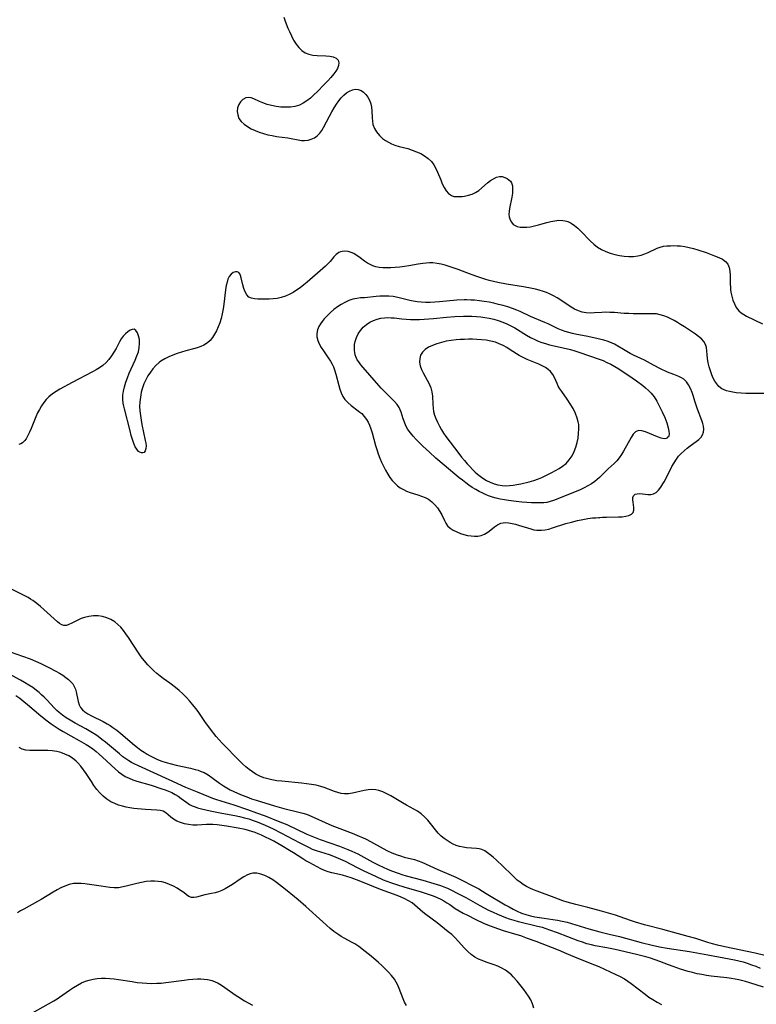
# Model space of a CAD drawing. Extents: x 1572898 to 1581100, y 2822019 to 2830221.
# Drawn here: x 1575041 to 1575331, y 2824430 to 2824817 of the extents above; entities that cross this region are included whole.
import ezdxf

# ---------------------------------------------------------------- set-up
doc = ezdxf.new("R2010")
doc.units = 0

msp = doc.modelspace()

# ---------------------------------------------------------------- linework, layer by layer
at = {"layer": 'WIL_040_Contours', "color": 0}
for points in [[(1575145.07, 2824817.91, 188), (1575145.59, 2824816.33, 188), (1575146.62, 2824813.59, 188), (1575147.18, 2824812.26, 188), (1575148, 2824810.51, 188), (1575148.88, 2824808.84, 188), (1575149.83, 2824807.28, 188), (1575150.87, 2824805.88, 188), (1575152.03, 2824804.69, 188), (1575153.34, 2824803.8, 188), (1575154.82, 2824803.25, 188), (1575156.43, 2824802.96, 188), (1575158.12, 2824802.83, 188), (1575161.49, 2824802.7, 188), (1575163.06, 2824802.54, 188), (1575164.44, 2824802.21, 188), (1575165.56, 2824801.7, 188), (1575166.34, 2824800.96, 188), (1575166.66, 2824799.96, 188), (1575166.53, 2824798.81, 188), (1575166.11, 2824797.75, 188), (1575165.46, 2824796.66, 188), (1575164.64, 2824795.54, 188), (1575163.5, 2824794.17, 188), (1575162.24, 2824792.78, 188), (1575160.91, 2824791.37, 188), (1575158.13, 2824788.58, 188), (1575156.8, 2824787.31, 188), (1575155.45, 2824786.09, 188), (1575154.07, 2824784.98, 188), (1575152.64, 2824784.03, 188), (1575151.12, 2824783.28, 188), (1575149.4, 2824782.77, 188), (1575147.6, 2824782.52, 188), (1575145.75, 2824782.46, 188), (1575143.87, 2824782.56, 188), (1575142.01, 2824782.79, 188), (1575140.17, 2824783.14, 188), (1575138.41, 2824783.6, 188), (1575136.76, 2824784.19, 188), (1575135.52, 2824784.75, 188), (1575133.28, 2824785.83, 188), (1575132.24, 2824786.2, 188), (1575131.23, 2824786.35, 188), (1575130.05, 2824786.13, 188), (1575128.97, 2824785.54, 188), (1575128.03, 2824784.65, 188), (1575127.32, 2824783.54, 188), (1575126.89, 2824782.25, 188), (1575126.75, 2824780.86, 188), (1575126.91, 2824779.46, 188), (1575127.41, 2824778.11, 188), (1575128.25, 2824776.92, 188), (1575129.39, 2824775.84, 188), (1575130.74, 2824774.88, 188), (1575132.25, 2824774.02, 188), (1575133.78, 2824773.32, 188), (1575135.39, 2824772.71, 188), (1575137.05, 2824772.17, 188), (1575138.74, 2824771.7, 188), (1575140.44, 2824771.31, 188), (1575142.15, 2824770.99, 188), (1575146.55, 2824770.43, 188), (1575147.94, 2824770.22, 188), (1575150.63, 2824769.67, 188), (1575151.92, 2824769.47, 188), (1575153.18, 2824769.4, 188), (1575154.51, 2824769.56, 188), (1575155.8, 2824769.94, 188), (1575157.02, 2824770.52, 188), (1575158.13, 2824771.28, 188), (1575159.11, 2824772.23, 188), (1575159.9, 2824773.31, 188), (1575160.58, 2824774.51, 188), (1575162.95, 2824779.02, 188), (1575163.87, 2824780.66, 188), (1575164.83, 2824782.28, 188), (1575165.7, 2824783.65, 188), (1575166.61, 2824784.95, 188), (1575167.57, 2824786.16, 188), (1575168.59, 2824787.23, 188), (1575169.68, 2824788.13, 188), (1575170.82, 2824788.84, 188), (1575171.98, 2824789.32, 188), (1575173.15, 2824789.53, 188), (1575174.26, 2824789.42, 188), (1575175.32, 2824789.05, 188), (1575176.29, 2824788.44, 188), (1575177.21, 2824787.53, 188), (1575177.99, 2824786.43, 188), (1575178.63, 2824785.19, 188), (1575179.12, 2824783.85, 188), (1575179.44, 2824782.44, 188), (1575179.58, 2824781.08, 188), (1575179.68, 2824778.34, 188), (1575179.78, 2824776.99, 188), (1575180.03, 2824775.69, 188), (1575180.61, 2824774.17, 188), (1575181.47, 2824772.75, 188), (1575182.55, 2824771.43, 188), (1575183.81, 2824770.24, 188), (1575184.91, 2824769.42, 188), (1575186.08, 2824768.7, 188), (1575187.33, 2824768.08, 188), (1575188.63, 2824767.56, 188), (1575190.28, 2824767.06, 188), (1575193.66, 2824766.22, 188), (1575195.41, 2824765.67, 188), (1575197.12, 2824765.02, 188), (1575198.76, 2824764.26, 188), (1575200.31, 2824763.38, 188), (1575201.72, 2824762.35, 188), (1575202.95, 2824761.15, 188), (1575203.88, 2824759.87, 188), (1575204.67, 2824758.46, 188), (1575205.36, 2824756.97, 188), (1575206.6, 2824753.91, 188), (1575207.24, 2824752.43, 188), (1575207.98, 2824750.97, 188), (1575208.81, 2824749.66, 188), (1575209.74, 2824748.58, 188), (1575210.82, 2824747.82, 188), (1575211.83, 2824747.48, 188), (1575212.94, 2824747.36, 188), (1575214.12, 2824747.38, 188), (1575215.04, 2824747.47, 188), (1575215.98, 2824747.61, 188), (1575217.47, 2824747.91, 188), (1575218.93, 2824748.36, 188), (1575220.3, 2824748.99, 188), (1575221.53, 2824749.83, 188), (1575225.04, 2824752.76, 188), (1575226.22, 2824753.65, 188), (1575227.4, 2824754.41, 188), (1575228.57, 2824754.98, 188), (1575229.72, 2824755.26, 188), (1575230.75, 2824755.22, 188), (1575231.74, 2824754.94, 188), (1575232.66, 2824754.49, 188), (1575233.37, 2824754.02, 188), (1575233.97, 2824753.46, 188), (1575234.43, 2824752.78, 188), (1575234.77, 2824751.62, 188), (1575234.85, 2824750.25, 188), (1575234.74, 2824748.75, 188), (1575234.5, 2824747.16, 188), (1575233.63, 2824742.71, 188), (1575233.47, 2824741.56, 188), (1575233.42, 2824740.44, 188), (1575233.54, 2824739.39, 188), (1575233.86, 2824738.27, 188), (1575234.39, 2824737.29, 188), (1575235.11, 2824736.47, 188), (1575235.56, 2824736.14, 188), (1575236.58, 2824735.67, 188), (1575237.75, 2824735.4, 188), (1575239.04, 2824735.32, 188), (1575240.42, 2824735.38, 188), (1575241.84, 2824735.56, 188), (1575243.42, 2824735.89, 188), (1575245.03, 2824736.3, 188), (1575248.26, 2824737.2, 188), (1575249.87, 2824737.6, 188), (1575251.45, 2824737.91, 188), (1575253.01, 2824738.08, 188), (1575254.53, 2824738.05, 188), (1575255.51, 2824737.88, 188), (1575256.47, 2824737.59, 188), (1575257.86, 2824736.92, 188), (1575259.18, 2824736.03, 188), (1575260.44, 2824734.99, 188), (1575261.66, 2824733.83, 188), (1575265.42, 2824729.9, 188), (1575266.76, 2824728.64, 188), (1575268.2, 2824727.51, 188), (1575269.77, 2824726.58, 188), (1575271.44, 2824725.82, 188), (1575273.19, 2824725.2, 188), (1575274.98, 2824724.7, 188), (1575276.8, 2824724.3, 188), (1575278.63, 2824724.02, 188), (1575280.45, 2824723.87, 188), (1575282.25, 2824723.88, 188), (1575284, 2824724.09, 188), (1575285.39, 2824724.44, 188), (1575286.74, 2824724.91, 188), (1575288.06, 2824725.47, 188), (1575291.65, 2824727.16, 188), (1575292.83, 2824727.58, 188), (1575294.12, 2824727.87, 188), (1575295.46, 2824728.03, 188), (1575296.84, 2824728.11, 188), (1575298.13, 2824728.13, 188), (1575299.44, 2824728.09, 188), (1575300.76, 2824727.99, 188), (1575302.49, 2824727.74, 188), (1575304.21, 2824727.38, 188), (1575305.9, 2824726.94, 188), (1575307.57, 2824726.45, 188), (1575310.86, 2824725.37, 188), (1575314.17, 2824724.17, 188), (1575315.78, 2824723.5, 188), (1575317.23, 2824722.76, 188), (1575318.46, 2824721.88, 188), (1575319.39, 2824720.81, 188), (1575319.93, 2824719.52, 188), (1575320.2, 2824718.04, 188), (1575320.3, 2824716.41, 188), (1575320.32, 2824712.93, 188), (1575320.36, 2824711.75, 188), (1575320.44, 2824710.8, 188), (1575320.56, 2824709.86, 188), (1575320.87, 2824708.25, 188), (1575321.32, 2824706.69, 188), (1575321.91, 2824705.22, 188), (1575322.66, 2824703.86, 188), (1575323.15, 2824703.17, 188), (1575323.7, 2824702.54, 188), (1575324.6, 2824701.73, 188), (1575325.61, 2824701.03, 188), (1575326.7, 2824700.42, 188), (1575332.93, 2824697.47, 188)], [(1575333.44, 2824670.09, 190), (1575328.25, 2824670.07, 190), (1575326.39, 2824670.09, 190), (1575324.53, 2824670.17, 190), (1575322.69, 2824670.33, 190), (1575321.33, 2824670.52, 190), (1575320.01, 2824670.79, 190), (1575318.84, 2824671.12, 190), (1575317.89, 2824671.48, 190), (1575317.02, 2824671.95, 190), (1575315.86, 2824672.85, 190), (1575315, 2824673.81, 190), (1575314.26, 2824674.9, 190), (1575313.62, 2824676.09, 190), (1575313.07, 2824677.36, 190), (1575312.5, 2824678.93, 190), (1575312.04, 2824680.55, 190), (1575311.67, 2824682.16, 190), (1575311.39, 2824683.76, 190), (1575311.21, 2824685.29, 190), (1575311.11, 2824686.75, 190), (1575310.96, 2824688.11, 190), (1575310.62, 2824689.35, 190), (1575309.96, 2824690.47, 190), (1575309.03, 2824691.49, 190), (1575307.9, 2824692.45, 190), (1575306.63, 2824693.39, 190), (1575302.34, 2824696.23, 190), (1575300.81, 2824697.21, 190), (1575299.56, 2824697.97, 190), (1575298.29, 2824698.69, 190), (1575297.01, 2824699.36, 190), (1575295.63, 2824700.02, 190), (1575294.23, 2824700.57, 190), (1575292.82, 2824701.01, 190), (1575291.4, 2824701.28, 190), (1575290.1, 2824701.38, 190), (1575282.22, 2824701.36, 190), (1575280.54, 2824701.41, 190), (1575278.66, 2824701.52, 190), (1575274.91, 2824701.8, 190), (1575273.07, 2824701.9, 190), (1575271.25, 2824701.94, 190), (1575269.93, 2824701.9, 190), (1575266.98, 2824701.68, 190), (1575265.35, 2824701.6, 190), (1575263.77, 2824701.71, 190), (1575262.2, 2824702.01, 190), (1575260.67, 2824702.49, 190), (1575259.19, 2824703.14, 190), (1575257.85, 2824703.92, 190), (1575253.79, 2824706.68, 190), (1575252.37, 2824707.6, 190), (1575250.91, 2824708.46, 190), (1575249.39, 2824709.22, 190), (1575248.22, 2824709.72, 190), (1575247.01, 2824710.15, 190), (1575245.25, 2824710.67, 190), (1575243.9, 2824711, 190), (1575242.54, 2824711.28, 190), (1575239.18, 2824711.88, 190), (1575232.4, 2824712.99, 190), (1575228.99, 2824713.67, 190), (1575225.63, 2824714.47, 190), (1575223.96, 2824714.94, 190), (1575222.32, 2824715.46, 190), (1575220.46, 2824716.13, 190), (1575216.88, 2824717.49, 190), (1575213.43, 2824718.77, 190), (1575209.97, 2824719.94, 190), (1575208.38, 2824720.42, 190), (1575206.78, 2824720.84, 190), (1575205.18, 2824721.15, 190), (1575203.58, 2824721.33, 190), (1575202.24, 2824721.35, 190), (1575200.89, 2824721.27, 190), (1575199.54, 2824721.12, 190), (1575197.75, 2824720.84, 190), (1575194.14, 2824720.18, 190), (1575192.34, 2824719.89, 190), (1575190.56, 2824719.66, 190), (1575188.78, 2824719.51, 190), (1575187.03, 2824719.41, 190), (1575185.3, 2824719.39, 190), (1575183.88, 2824719.42, 190), (1575182.5, 2824719.54, 190), (1575181.18, 2824719.77, 190), (1575179.92, 2824720.16, 190), (1575178.86, 2824720.65, 190), (1575177.85, 2824721.26, 190), (1575176.71, 2824722.07, 190), (1575174.46, 2824723.75, 190), (1575173.46, 2824724.42, 190), (1575172.45, 2824725, 190), (1575171.42, 2824725.47, 190), (1575170.22, 2824725.82, 190), (1575169.02, 2824725.96, 190), (1575167.88, 2824725.87, 190), (1575167.22, 2824725.7, 190), (1575166.61, 2824725.42, 190), (1575165.61, 2824724.67, 190), (1575164.67, 2824723.69, 190), (1575163.16, 2824721.94, 190), (1575162.33, 2824721.03, 190), (1575161.36, 2824720.08, 190), (1575160.33, 2824719.14, 190), (1575154.19, 2824713.8, 190), (1575152.83, 2824712.67, 190), (1575151.45, 2824711.59, 190), (1575150.03, 2824710.58, 190), (1575148.73, 2824709.77, 190), (1575147.4, 2824709.05, 190), (1575145.7, 2824708.28, 190), (1575143.96, 2824707.71, 190), (1575142.38, 2824707.37, 190), (1575140.78, 2824707.18, 190), (1575139.2, 2824707.08, 190), (1575136.16, 2824707.05, 190), (1575134.75, 2824707.08, 190), (1575133.44, 2824707.19, 190), (1575132.28, 2824707.45, 190), (1575131.3, 2824707.95, 190), (1575130.46, 2824708.83, 190), (1575129.82, 2824709.99, 190), (1575129.33, 2824711.32, 190), (1575128.93, 2824712.73, 190), (1575128.29, 2824715.46, 190), (1575128.04, 2824716.35, 190), (1575127.74, 2824717.09, 190), (1575127.33, 2824717.61, 190), (1575126.75, 2824717.89, 190), (1575126.05, 2824717.88, 190), (1575125.16, 2824717.55, 190), (1575124.3, 2824716.89, 190), (1575123.55, 2824715.94, 190), (1575123.07, 2824714.93, 190), (1575122.71, 2824713.75, 190), (1575122.43, 2824712.44, 190), (1575122.14, 2824710.73, 190), (1575121.44, 2824705.16, 190), (1575121.17, 2824703.26, 190), (1575120.83, 2824701.37, 190), (1575120.4, 2824699.52, 190), (1575119.88, 2824697.82, 190), (1575119.25, 2824696.18, 190), (1575118.59, 2824694.73, 190), (1575117.85, 2824693.35, 190), (1575117.02, 2824692.07, 190), (1575116.08, 2824690.91, 190), (1575115.01, 2824689.92, 190), (1575113.66, 2824689.05, 190), (1575112.37, 2824688.46, 190), (1575110.99, 2824687.99, 190), (1575109.56, 2824687.58, 190), (1575106.59, 2824686.82, 190), (1575104.86, 2824686.32, 190), (1575103.15, 2824685.75, 190), (1575101.47, 2824685.12, 190), (1575099.83, 2824684.41, 190), (1575098.26, 2824683.62, 190), (1575096.78, 2824682.71, 190), (1575096.04, 2824682.17, 190), (1575094.78, 2824681.04, 190), (1575093.64, 2824679.77, 190), (1575092.61, 2824678.4, 190), (1575091.67, 2824676.94, 190), (1575090.83, 2824675.42, 190), (1575090.1, 2824673.85, 190), (1575089.49, 2824672.23, 190), (1575089.03, 2824670.59, 190), (1575088.84, 2824669.58, 190), (1575088.68, 2824668.56, 190), (1575088.49, 2824666.8, 190), (1575088.41, 2824665, 190), (1575088.48, 2824663.22, 190), (1575088.68, 2824661.43, 190), (1575088.96, 2824659.64, 190), (1575089.3, 2824657.86, 190), (1575090.63, 2824651.61, 190), (1575090.81, 2824650.52, 190), (1575090.91, 2824649.51, 190), (1575090.85, 2824648.42, 190), (1575090.62, 2824647.54, 190), (1575090.2, 2824646.94, 190), (1575089.68, 2824646.7, 190), (1575089.07, 2824646.71, 190), (1575088.42, 2824646.96, 190), (1575087.9, 2824647.34, 190), (1575087.25, 2824648.13, 190), (1575086.66, 2824649.16, 190), (1575086.14, 2824650.38, 190), (1575085.6, 2824651.93, 190), (1575085.1, 2824653.59, 190), (1575084.63, 2824655.33, 190), (1575082.48, 2824663.97, 190), (1575082.21, 2824665.09, 190), (1575081.99, 2824666.2, 190), (1575081.84, 2824667.76, 190), (1575081.85, 2824669.34, 190), (1575082.02, 2824670.93, 190), (1575082.4, 2824672.7, 190), (1575082.94, 2824674.47, 190), (1575083.58, 2824676.23, 190), (1575084.3, 2824677.98, 190), (1575086.61, 2824683.13, 190), (1575087.31, 2824684.8, 190), (1575087.89, 2824686.44, 190), (1575088.27, 2824688.06, 190), (1575088.4, 2824689.7, 190), (1575088.3, 2824691.26, 190), (1575088.01, 2824692.67, 190), (1575087.56, 2824693.88, 190), (1575086.97, 2824694.78, 190), (1575086.23, 2824695.26, 190), (1575085.48, 2824695.24, 190), (1575084.66, 2824694.91, 190), (1575083.77, 2824694.32, 190), (1575082.86, 2824693.54, 190), (1575081.99, 2824692.58, 190), (1575081.18, 2824691.49, 190), (1575080.48, 2824690.28, 190), (1575079.15, 2824687.68, 190), (1575078.32, 2824686.23, 190), (1575077.38, 2824684.82, 190), (1575076.35, 2824683.46, 190), (1575075.21, 2824682.2, 190), (1575073.96, 2824681.05, 190), (1575072.7, 2824680.14, 190), (1575071.35, 2824679.31, 190), (1575069.94, 2824678.55, 190), (1575061.94, 2824674.4, 190), (1575057.11, 2824671.78, 190), (1575055.59, 2824670.86, 190), (1575054.14, 2824669.87, 190), (1575052.79, 2824668.77, 190), (1575051.72, 2824667.67, 190), (1575050.75, 2824666.47, 190), (1575049.87, 2824665.18, 190), (1575049.06, 2824663.83, 190), (1575048.33, 2824662.44, 190), (1575047.63, 2824660.9, 190), (1575045.79, 2824656.29, 190), (1575045.18, 2824654.84, 190), (1575044.53, 2824653.5, 190), (1575043.82, 2824652.31, 190), (1575043.14, 2824651.44, 190), (1575042.43, 2824650.74, 190), (1575041.7, 2824650.26, 190), (1575041, 2824650.02, 190)], [(1575268.77, 2824621.23, 192), (1575269.14, 2824621.36, 192), (1575270.17, 2824621.46, 192), (1575271.7, 2824621.53, 192), (1575276.42, 2824621.56, 192), (1575277.89, 2824621.64, 192), (1575279.26, 2824621.82, 192), (1575280.47, 2824622.13, 192), (1575281.47, 2824622.63, 192), (1575282.15, 2824623.3, 192), (1575282.49, 2824624.23, 192), (1575282.46, 2824625.25, 192), (1575282.14, 2824627.37, 192), (1575282.04, 2824628.36, 192), (1575282.08, 2824629.23, 192), (1575282.35, 2824629.93, 192), (1575282.99, 2824630.47, 192), (1575283.79, 2824630.71, 192), (1575284.74, 2824630.74, 192), (1575287.99, 2824630.34, 192), (1575289.08, 2824630.35, 192), (1575290.12, 2824630.61, 192), (1575291.15, 2824631.22, 192), (1575292.11, 2824632.14, 192), (1575293.01, 2824633.27, 192), (1575293.87, 2824634.56, 192), (1575294.39, 2824635.4, 192), (1575295.16, 2824636.82, 192), (1575297.41, 2824641.33, 192), (1575298.24, 2824642.81, 192), (1575299.15, 2824644.23, 192), (1575300.04, 2824645.41, 192), (1575301.01, 2824646.5, 192), (1575302.16, 2824647.57, 192), (1575303.36, 2824648.55, 192), (1575304.59, 2824649.46, 192), (1575306.95, 2824651.14, 192), (1575307.99, 2824651.98, 192), (1575308.86, 2824652.87, 192), (1575309.44, 2824653.77, 192), (1575309.82, 2824654.87, 192), (1575309.92, 2824656.05, 192), (1575309.78, 2824657.26, 192), (1575309.5, 2824658.3, 192), (1575309.11, 2824659.44, 192), (1575307.43, 2824663.92, 192), (1575306.88, 2824665.48, 192), (1575306.37, 2824667.05, 192), (1575305.85, 2824668.84, 192), (1575305.31, 2824670.47, 192), (1575304.69, 2824672.02, 192), (1575303.96, 2824673.45, 192), (1575303.11, 2824674.7, 192), (1575302.09, 2824675.69, 192), (1575301.19, 2824676.24, 192), (1575300.18, 2824676.68, 192), (1575298.1, 2824677.47, 192), (1575295.7, 2824678.46, 192), (1575292.94, 2824679.73, 192), (1575290.18, 2824681.15, 192), (1575287.81, 2824682.47, 192), (1575286.62, 2824683.1, 192), (1575282.3, 2824685.1, 192), (1575280.97, 2824685.8, 192), (1575279.66, 2824686.54, 192), (1575274.92, 2824689.38, 192), (1575273.95, 2824689.87, 192), (1575272.38, 2824690.48, 192), (1575270.73, 2824690.96, 192), (1575266.72, 2824691.89, 192), (1575263.75, 2824692.52, 192), (1575260.13, 2824693.23, 192), (1575258.33, 2824693.64, 192), (1575256.89, 2824694.02, 192), (1575255.49, 2824694.45, 192), (1575254.11, 2824694.94, 192), (1575252.77, 2824695.5, 192), (1575248.79, 2824697.43, 192), (1575247.56, 2824697.97, 192), (1575241.93, 2824700.27, 192), (1575237.88, 2824702.2, 192), (1575236.5, 2824702.81, 192), (1575234.76, 2824703.49, 192), (1575232.98, 2824704.08, 192), (1575231.16, 2824704.6, 192), (1575229.32, 2824705.07, 192), (1575227.46, 2824705.49, 192), (1575225.58, 2824705.86, 192), (1575223.7, 2824706.19, 192), (1575221.8, 2824706.46, 192), (1575219.9, 2824706.67, 192), (1575218.41, 2824706.77, 192), (1575216.92, 2824706.81, 192), (1575215.77, 2824706.81, 192), (1575213.01, 2824706.68, 192), (1575206.11, 2824706.07, 192), (1575204.28, 2824705.94, 192), (1575202.46, 2824705.85, 192), (1575200.65, 2824705.83, 192), (1575199, 2824705.88, 192), (1575197.36, 2824706.03, 192), (1575195.74, 2824706.27, 192), (1575194.48, 2824706.54, 192), (1575189.75, 2824707.76, 192), (1575188, 2824708.09, 192), (1575186.26, 2824708.26, 192), (1575184.51, 2824708.29, 192), (1575182.76, 2824708.23, 192), (1575181.21, 2824708.11, 192), (1575176.68, 2824707.67, 192), (1575175.15, 2824707.56, 192), (1575173.64, 2824707.39, 192), (1575172.07, 2824707.04, 192), (1575170.52, 2824706.52, 192), (1575168.99, 2824705.84, 192), (1575167.5, 2824705.03, 192), (1575166.05, 2824704.06, 192), (1575164.66, 2824702.98, 192), (1575163.34, 2824701.82, 192), (1575162.07, 2824700.6, 192), (1575160.9, 2824699.33, 192), (1575160.1, 2824698.37, 192), (1575159.39, 2824697.38, 192), (1575158.8, 2824696.36, 192), (1575158.27, 2824695.03, 192), (1575158, 2824693.67, 192), (1575158.02, 2824692.3, 192), (1575158.36, 2824690.91, 192), (1575158.95, 2824689.54, 192), (1575159.73, 2824688.18, 192), (1575160.61, 2824686.82, 192), (1575162.46, 2824684.12, 192), (1575163.32, 2824682.75, 192), (1575163.94, 2824681.64, 192), (1575164.47, 2824680.5, 192), (1575164.92, 2824679.34, 192), (1575165.38, 2824677.7, 192), (1575166.56, 2824673.18, 192), (1575167.02, 2824671.7, 192), (1575167.57, 2824670.27, 192), (1575168.22, 2824668.92, 192), (1575169.02, 2824667.7, 192), (1575170.15, 2824666.46, 192), (1575171.45, 2824665.35, 192), (1575174.23, 2824663.27, 192), (1575174.92, 2824662.72, 192), (1575175.59, 2824662.14, 192), (1575176.62, 2824661.06, 192), (1575177.51, 2824659.85, 192), (1575178.1, 2824658.79, 192), (1575178.61, 2824657.67, 192), (1575179.18, 2824656.16, 192), (1575179.68, 2824654.59, 192), (1575181.05, 2824649.69, 192), (1575181.55, 2824648.04, 192), (1575182.11, 2824646.36, 192), (1575182.74, 2824644.7, 192), (1575183.41, 2824643.07, 192), (1575184.14, 2824641.47, 192), (1575184.93, 2824639.92, 192), (1575185.79, 2824638.43, 192), (1575186.66, 2824637.1, 192), (1575187.62, 2824635.86, 192), (1575188.59, 2824634.81, 192), (1575189.64, 2824633.86, 192), (1575190.76, 2824633.03, 192), (1575191.95, 2824632.32, 192), (1575193.18, 2824631.75, 192), (1575194.64, 2824631.21, 192), (1575197.63, 2824630.27, 192), (1575199.1, 2824629.78, 192), (1575200.51, 2824629.21, 192), (1575201.83, 2824628.5, 192), (1575203.15, 2824627.53, 192), (1575204.32, 2824626.38, 192), (1575205.37, 2824625.12, 192), (1575206.29, 2824623.78, 192), (1575207.07, 2824622.39, 192), (1575208.1, 2824620.13, 192), (1575208.65, 2824619.08, 192), (1575209.31, 2824618.13, 192), (1575210.32, 2824617.17, 192), (1575211.55, 2824616.37, 192), (1575212.92, 2824615.7, 192), (1575214.39, 2824615.13, 192), (1575215.76, 2824614.7, 192), (1575217.15, 2824614.35, 192), (1575218.55, 2824614.1, 192), (1575219.92, 2824613.98, 192), (1575221.23, 2824614.03, 192), (1575222.48, 2824614.27, 192), (1575223.83, 2824614.82, 192), (1575225.08, 2824615.61, 192), (1575226.26, 2824616.51, 192), (1575227.73, 2824617.72, 192), (1575228.96, 2824618.54, 192), (1575230.28, 2824619.11, 192), (1575231.2, 2824619.3, 192), (1575232.15, 2824619.35, 192), (1575233.41, 2824619.24, 192), (1575234.7, 2824619.01, 192), (1575235.93, 2824618.74, 192), (1575237.19, 2824618.41, 192), (1575241.94, 2824616.89, 192), (1575243.12, 2824616.58, 192), (1575244.3, 2824616.37, 192), (1575244.77, 2824616.32, 192), (1575246.19, 2824616.32, 192), (1575247.62, 2824616.5, 192), (1575249.07, 2824616.82, 192), (1575250.56, 2824617.26, 192), (1575255.79, 2824618.94, 192), (1575258.03, 2824619.59, 192), (1575260.27, 2824620.15, 192), (1575262.44, 2824620.62, 192), (1575264.43, 2824620.96, 192), (1575266.18, 2824621.18, 192), (1575267.55, 2824621.28, 192), (1575268.45, 2824621.3, 192), (1575268.77, 2824621.23, 192)], [(1575295.77, 2824653.03, 194), (1575295.63, 2824652.64, 194), (1575295.16, 2824652.37, 194), (1575294.41, 2824652.26, 194), (1575293.23, 2824652.47, 194), (1575291.8, 2824652.98, 194), (1575288.64, 2824654.41, 194), (1575287.08, 2824655.05, 194), (1575285.61, 2824655.45, 194), (1575284.29, 2824655.47, 194), (1575283.14, 2824654.97, 194), (1575282.19, 2824654.04, 194), (1575281.34, 2824652.8, 194), (1575278.38, 2824647.35, 194), (1575277.58, 2824646.04, 194), (1575276.71, 2824644.79, 194), (1575275.76, 2824643.64, 194), (1575274.67, 2824642.55, 194), (1575272.41, 2824640.43, 194), (1575269.01, 2824637.09, 194), (1575268.11, 2824636.28, 194), (1575267.17, 2824635.52, 194), (1575265.83, 2824634.58, 194), (1575264.41, 2824633.73, 194), (1575262.93, 2824632.95, 194), (1575261.41, 2824632.24, 194), (1575259.83, 2824631.56, 194), (1575250.96, 2824628.04, 194), (1575249.66, 2824627.63, 194), (1575248.24, 2824627.31, 194), (1575247.1, 2824627.18, 194), (1575245.94, 2824627.13, 194), (1575244.13, 2824627.12, 194), (1575242.27, 2824627.18, 194), (1575240.38, 2824627.29, 194), (1575238.47, 2824627.44, 194), (1575236.28, 2824627.66, 194), (1575233.29, 2824628.03, 194), (1575231.64, 2824628.27, 194), (1575230, 2824628.57, 194), (1575228.45, 2824628.93, 194), (1575226.92, 2824629.38, 194), (1575225.41, 2824629.91, 194), (1575224.25, 2824630.38, 194), (1575223.11, 2824630.89, 194), (1575221.72, 2824631.6, 194), (1575220.35, 2824632.37, 194), (1575219.02, 2824633.19, 194), (1575217.71, 2824634.06, 194), (1575216.42, 2824634.99, 194), (1575215.15, 2824635.96, 194), (1575213.91, 2824636.95, 194), (1575207.98, 2824641.88, 194), (1575204.76, 2824644.64, 194), (1575202.16, 2824647, 194), (1575199.56, 2824649.43, 194), (1575198.26, 2824650.68, 194), (1575197.01, 2824651.95, 194), (1575195.83, 2824653.24, 194), (1575194.74, 2824654.57, 194), (1575193.77, 2824655.95, 194), (1575192.98, 2824657.35, 194), (1575192.34, 2824658.79, 194), (1575191.86, 2824660.11, 194), (1575191.06, 2824662.68, 194), (1575190.72, 2824663.62, 194), (1575190.31, 2824664.51, 194), (1575189.5, 2824665.74, 194), (1575188.49, 2824666.91, 194), (1575184.29, 2824671.05, 194), (1575183.27, 2824672.11, 194), (1575182.33, 2824673.15, 194), (1575175.28, 2824681.35, 194), (1575174.41, 2824682.45, 194), (1575173.87, 2824683.31, 194), (1575173.42, 2824684.24, 194), (1575173.09, 2824685.23, 194), (1575172.9, 2824686.1, 194), (1575172.79, 2824687, 194), (1575172.75, 2824688.17, 194), (1575172.81, 2824689.36, 194), (1575173.01, 2824690.54, 194), (1575173.49, 2824692.05, 194), (1575174.2, 2824693.49, 194), (1575175.1, 2824694.84, 194), (1575176.2, 2824696.08, 194), (1575177.45, 2824697.17, 194), (1575178.85, 2824698.1, 194), (1575180.19, 2824698.76, 194), (1575181.61, 2824699.26, 194), (1575183.08, 2824699.62, 194), (1575184.59, 2824699.82, 194), (1575185.85, 2824699.87, 194), (1575187.12, 2824699.82, 194), (1575188.39, 2824699.71, 194), (1575191.41, 2824699.35, 194), (1575193.08, 2824699.21, 194), (1575194.76, 2824699.14, 194), (1575196.46, 2824699.13, 194), (1575198.28, 2824699.17, 194), (1575201.94, 2824699.38, 194), (1575203.77, 2824699.54, 194), (1575208.89, 2824700.05, 194), (1575212.2, 2824700.32, 194), (1575215.52, 2824700.45, 194), (1575217.17, 2824700.45, 194), (1575218.89, 2824700.39, 194), (1575220.61, 2824700.27, 194), (1575222.31, 2824700.11, 194), (1575224, 2824699.89, 194), (1575225.68, 2824699.6, 194), (1575227.48, 2824699.21, 194), (1575229.24, 2824698.72, 194), (1575230.97, 2824698.13, 194), (1575232.64, 2824697.43, 194), (1575234.17, 2824696.65, 194), (1575235.66, 2824695.78, 194), (1575240.24, 2824692.98, 194), (1575241.89, 2824692.06, 194), (1575243.59, 2824691.22, 194), (1575244.94, 2824690.64, 194), (1575246.31, 2824690.13, 194), (1575247.79, 2824689.64, 194), (1575249.29, 2824689.21, 194), (1575252.33, 2824688.47, 194), (1575257.54, 2824687.32, 194), (1575259.25, 2824686.87, 194), (1575260.9, 2824686.35, 194), (1575268.81, 2824683.58, 194), (1575270.36, 2824682.96, 194), (1575271.9, 2824682.27, 194), (1575273.39, 2824681.52, 194), (1575274.97, 2824680.62, 194), (1575276.5, 2824679.68, 194), (1575281.75, 2824676.27, 194), (1575283.47, 2824675.04, 194), (1575285.92, 2824673.23, 194), (1575287.09, 2824672.29, 194), (1575288.21, 2824671.29, 194), (1575289.22, 2824670.23, 194), (1575289.82, 2824669.5, 194), (1575290.38, 2824668.72, 194), (1575291.47, 2824666.99, 194), (1575292.57, 2824664.99, 194), (1575293.62, 2824662.84, 194), (1575294.56, 2824660.65, 194), (1575295.34, 2824658.53, 194), (1575295.9, 2824656.61, 194), (1575296.17, 2824655.28, 194), (1575296.26, 2824654.21, 194), (1575296.19, 2824653.46, 194), (1575296, 2824653.09, 194), (1575295.77, 2824653.03, 194)], [(1575260.84, 2824657.48, 196), (1575260.81, 2824657.88, 196), (1575260.58, 2824658.9, 196), (1575260.14, 2824660.38, 196), (1575259.48, 2824662.18, 196), (1575258.58, 2824664.14, 196), (1575257.49, 2824666.05, 196), (1575256.27, 2824667.88, 196), (1575254.12, 2824670.79, 196), (1575253.35, 2824671.9, 196), (1575252.76, 2824672.95, 196), (1575252.28, 2824673.96, 196), (1575251.26, 2824676.32, 196), (1575250.6, 2824677.56, 196), (1575249.76, 2824678.68, 196), (1575248.82, 2824679.53, 196), (1575247.71, 2824680.27, 196), (1575246.49, 2824680.93, 196), (1575245.19, 2824681.53, 196), (1575240.6, 2824683.46, 196), (1575239, 2824684.2, 196), (1575237.44, 2824685.02, 196), (1575233.93, 2824687.24, 196), (1575232.52, 2824688.08, 196), (1575231.08, 2824688.88, 196), (1575229.6, 2824689.58, 196), (1575228.07, 2824690.17, 196), (1575226.31, 2824690.64, 196), (1575224.5, 2824690.96, 196), (1575222.64, 2824691.17, 196), (1575220.75, 2824691.29, 196), (1575219.15, 2824691.34, 196), (1575217.53, 2824691.35, 196), (1575215.91, 2824691.32, 196), (1575214.3, 2824691.24, 196), (1575212.69, 2824691.12, 196), (1575210.7, 2824690.89, 196), (1575208.75, 2824690.56, 196), (1575206.88, 2824690.13, 196), (1575205.09, 2824689.6, 196), (1575203.4, 2824688.96, 196), (1575201.85, 2824688.21, 196), (1575200.5, 2824687.33, 196), (1575199.41, 2824686.28, 196), (1575198.71, 2824685.09, 196), (1575198.37, 2824683.78, 196), (1575198.33, 2824682.38, 196), (1575198.55, 2824680.95, 196), (1575199.01, 2824679.53, 196), (1575199.7, 2824678.13, 196), (1575201.35, 2824675.35, 196), (1575202.09, 2824673.9, 196), (1575202.69, 2824672.31, 196), (1575203.1, 2824670.66, 196), (1575203.33, 2824668.99, 196), (1575203.46, 2824665.86, 196), (1575203.59, 2824664.29, 196), (1575203.85, 2824662.95, 196), (1575204.24, 2824661.6, 196), (1575204.72, 2824660.25, 196), (1575205.36, 2824658.74, 196), (1575206.09, 2824657.25, 196), (1575206.91, 2824655.79, 196), (1575207.76, 2824654.48, 196), (1575208.66, 2824653.21, 196), (1575213.71, 2824646.43, 196), (1575214.78, 2824645.04, 196), (1575215.9, 2824643.71, 196), (1575217.05, 2824642.43, 196), (1575220.2, 2824639.21, 196), (1575221.02, 2824638.44, 196), (1575222.09, 2824637.55, 196), (1575223.22, 2824636.75, 196), (1575224.61, 2824635.92, 196), (1575226.06, 2824635.22, 196), (1575227.56, 2824634.64, 196), (1575229.11, 2824634.2, 196), (1575230.75, 2824633.91, 196), (1575232.17, 2824633.83, 196), (1575233.59, 2824633.87, 196), (1575235.07, 2824634.05, 196), (1575236.55, 2824634.31, 196), (1575238.03, 2824634.63, 196), (1575241.37, 2824635.42, 196), (1575243.2, 2824635.91, 196), (1575245, 2824636.51, 196), (1575246.34, 2824637.06, 196), (1575247.67, 2824637.69, 196), (1575250.25, 2824639.04, 196), (1575253.09, 2824640.63, 196), (1575254.46, 2824641.5, 196), (1575255.83, 2824642.62, 196), (1575257.11, 2824643.99, 196), (1575258.23, 2824645.59, 196), (1575259.08, 2824647.26, 196), (1575259.73, 2824649.03, 196), (1575260.21, 2824650.81, 196), (1575260.55, 2824652.54, 196), (1575260.78, 2824654.49, 196), (1575260.87, 2824656.06, 196), (1575260.87, 2824657.11, 196), (1575260.84, 2824657.48, 196)], [(1575337.72, 2824448.48, 192), (1575330.15, 2824450.24, 192), (1575318.18, 2824452.79, 192), (1575315.28, 2824453.46, 192), (1575313.38, 2824453.96, 192), (1575311.49, 2824454.5, 192), (1575306.78, 2824456, 192), (1575303.82, 2824456.85, 192), (1575293.85, 2824459.58, 192), (1575286.65, 2824461.41, 192), (1575283.1, 2824462.4, 192), (1575281.1, 2824463.05, 192), (1575277.05, 2824464.53, 192), (1575275.22, 2824465.15, 192), (1575273.37, 2824465.74, 192), (1575269.74, 2824466.8, 192), (1575264.39, 2824468.23, 192), (1575259.67, 2824469.39, 192), (1575256.27, 2824470.32, 192), (1575254.58, 2824470.85, 192), (1575251.11, 2824472.07, 192), (1575244.51, 2824474.57, 192), (1575243.06, 2824475.15, 192), (1575241.64, 2824475.78, 192), (1575240.27, 2824476.48, 192), (1575239.03, 2824477.24, 192), (1575237.83, 2824478.09, 192), (1575236.68, 2824479, 192), (1575235.57, 2824479.97, 192), (1575234.49, 2824481, 192), (1575231.06, 2824484.37, 192), (1575228.46, 2824486.83, 192), (1575227.27, 2824487.91, 192), (1575226.09, 2824488.92, 192), (1575225.03, 2824489.73, 192), (1575223.94, 2824490.42, 192), (1575222.81, 2824490.92, 192), (1575221.77, 2824491.2, 192), (1575220.69, 2824491.35, 192), (1575216.79, 2824491.66, 192), (1575215.39, 2824491.85, 192), (1575213.99, 2824492.15, 192), (1575212.75, 2824492.55, 192), (1575211.54, 2824493.07, 192), (1575210.37, 2824493.69, 192), (1575209.14, 2824494.46, 192), (1575207.97, 2824495.33, 192), (1575206.85, 2824496.28, 192), (1575205.67, 2824497.43, 192), (1575204.57, 2824498.66, 192), (1575202.55, 2824501.2, 192), (1575201.51, 2824502.44, 192), (1575200.26, 2824503.75, 192), (1575198.91, 2824504.95, 192), (1575197.46, 2824506.02, 192), (1575196.07, 2824506.87, 192), (1575193.16, 2824508.43, 192), (1575191.61, 2824509.31, 192), (1575187, 2824512.04, 192), (1575185.46, 2824512.86, 192), (1575183.92, 2824513.57, 192), (1575182.35, 2824514.12, 192), (1575181.12, 2824514.38, 192), (1575179.61, 2824514.49, 192), (1575178.09, 2824514.39, 192), (1575176.57, 2824514.15, 192), (1575171.93, 2824513.1, 192), (1575170.4, 2824512.88, 192), (1575168.88, 2824512.84, 192), (1575167.54, 2824513, 192), (1575166.2, 2824513.33, 192), (1575164.86, 2824513.77, 192), (1575160.91, 2824515.29, 192), (1575159.53, 2824515.74, 192), (1575157.72, 2824516.2, 192), (1575155.86, 2824516.55, 192), (1575153.95, 2824516.82, 192), (1575152.02, 2824517.04, 192), (1575144.21, 2824517.75, 192), (1575142.28, 2824518, 192), (1575140.37, 2824518.32, 192), (1575139.25, 2824518.57, 192), (1575138.15, 2824518.86, 192), (1575137.15, 2824519.18, 192), (1575135.56, 2824519.83, 192), (1575134.04, 2824520.61, 192), (1575132.69, 2824521.47, 192), (1575131.39, 2824522.42, 192), (1575130.14, 2824523.46, 192), (1575128.92, 2824524.55, 192), (1575127.73, 2824525.68, 192), (1575120.87, 2824532.68, 192), (1575119.65, 2824534.02, 192), (1575118.47, 2824535.41, 192), (1575116.21, 2824538.27, 192), (1575114.05, 2824541.21, 192), (1575111.32, 2824545.14, 192), (1575110.45, 2824546.35, 192), (1575109.28, 2824547.85, 192), (1575108.04, 2824549.31, 192), (1575106.74, 2824550.71, 192), (1575105.38, 2824552.06, 192), (1575103.96, 2824553.36, 192), (1575102.48, 2824554.59, 192), (1575100.3, 2824556.25, 192), (1575097.7, 2824558.13, 192), (1575096.42, 2824559.11, 192), (1575095.16, 2824560.13, 192), (1575093.95, 2824561.18, 192), (1575092.78, 2824562.28, 192), (1575091.66, 2824563.44, 192), (1575090.15, 2824565.21, 192), (1575089.01, 2824566.7, 192), (1575087.96, 2824568.17, 192), (1575083.98, 2824574.21, 192), (1575083.01, 2824575.61, 192), (1575082.01, 2824576.96, 192), (1575080.96, 2824578.23, 192), (1575079.84, 2824579.39, 192), (1575078.63, 2824580.4, 192), (1575077.13, 2824581.32, 192), (1575075.52, 2824582.01, 192), (1575073.83, 2824582.47, 192), (1575072.07, 2824582.69, 192), (1575070.28, 2824582.71, 192), (1575068.51, 2824582.52, 192), (1575066.8, 2824582.13, 192), (1575065.42, 2824581.65, 192), (1575064.1, 2824581.06, 192), (1575061.72, 2824579.84, 192), (1575060.65, 2824579.34, 192), (1575059.64, 2824579.01, 192), (1575058.69, 2824578.94, 192), (1575057.83, 2824579.2, 192), (1575056.99, 2824579.71, 192), (1575056.14, 2824580.41, 192), (1575050.82, 2824585.25, 192), (1575049.44, 2824586.45, 192), (1575048.01, 2824587.61, 192), (1575046.52, 2824588.71, 192), (1575045.61, 2824589.32, 192), (1575044.68, 2824589.89, 192), (1575043.37, 2824590.61, 192), (1575037.58, 2824593.45, 192)], [(1575037.96, 2824568.52, 194), (1575042.47, 2824566.92, 194), (1575045.46, 2824565.82, 194), (1575048.42, 2824564.61, 194), (1575049.89, 2824563.94, 194), (1575052.77, 2824562.51, 194), (1575055.56, 2824561.01, 194), (1575056.91, 2824560.23, 194), (1575058.2, 2824559.42, 194), (1575059.41, 2824558.58, 194), (1575060.53, 2824557.68, 194), (1575061.38, 2824556.86, 194), (1575062.12, 2824555.98, 194), (1575062.71, 2824555.04, 194), (1575063.16, 2824553.99, 194), (1575063.48, 2824552.89, 194), (1575064.24, 2824549.09, 194), (1575064.63, 2824547.84, 194), (1575065.2, 2824546.71, 194), (1575065.94, 2824545.82, 194), (1575066.86, 2824545.03, 194), (1575068.08, 2824544.21, 194), (1575069.44, 2824543.46, 194), (1575074.12, 2824541.23, 194), (1575075.69, 2824540.38, 194), (1575076.83, 2824539.68, 194), (1575077.94, 2824538.92, 194), (1575079.47, 2824537.78, 194), (1575080.98, 2824536.57, 194), (1575086.37, 2824531.99, 194), (1575087.6, 2824530.99, 194), (1575088.86, 2824530.03, 194), (1575090.16, 2824529.14, 194), (1575091.35, 2824528.4, 194), (1575092.58, 2824527.73, 194), (1575093.83, 2824527.1, 194), (1575095.47, 2824526.35, 194), (1575097.14, 2824525.68, 194), (1575098.85, 2824525.1, 194), (1575100.8, 2824524.56, 194), (1575102.69, 2824524.12, 194), (1575108.35, 2824522.92, 194), (1575110.18, 2824522.45, 194), (1575111.4, 2824522.09, 194), (1575112.57, 2824521.66, 194), (1575113.7, 2824521.16, 194), (1575115.29, 2824520.24, 194), (1575116.81, 2824519.19, 194), (1575119.79, 2824517, 194), (1575121.32, 2824515.97, 194), (1575122.64, 2824515.18, 194), (1575124, 2824514.43, 194), (1575125.4, 2824513.74, 194), (1575126.82, 2824513.08, 194), (1575128.63, 2824512.32, 194), (1575130.46, 2824511.61, 194), (1575132.31, 2824510.94, 194), (1575134.18, 2824510.31, 194), (1575141.35, 2824508.07, 194), (1575143.19, 2824507.54, 194), (1575145.03, 2824507.05, 194), (1575150.91, 2824505.69, 194), (1575152.43, 2824505.28, 194), (1575153.93, 2824504.8, 194), (1575155.75, 2824504.08, 194), (1575157.15, 2824503.45, 194), (1575161.24, 2824501.52, 194), (1575163.87, 2824500.37, 194), (1575171.87, 2824497.35, 194), (1575174.62, 2824496.24, 194), (1575175.97, 2824495.66, 194), (1575177.32, 2824495.03, 194), (1575179.02, 2824494.15, 194), (1575184.01, 2824491.34, 194), (1575185.71, 2824490.46, 194), (1575187.42, 2824489.68, 194), (1575189.48, 2824488.89, 194), (1575190.87, 2824488.43, 194), (1575192.25, 2824488.02, 194), (1575196.34, 2824487, 194), (1575197.77, 2824486.52, 194), (1575199.19, 2824485.95, 194), (1575205.48, 2824483.11, 194), (1575210.77, 2824480.86, 194), (1575212.55, 2824480.05, 194), (1575215.65, 2824478.55, 194), (1575218.73, 2824476.97, 194), (1575221.53, 2824475.47, 194), (1575224.48, 2824473.75, 194), (1575231.9, 2824469.31, 194), (1575233.48, 2824468.4, 194), (1575235.07, 2824467.53, 194), (1575236.68, 2824466.73, 194), (1575238.33, 2824466.03, 194), (1575240.07, 2824465.44, 194), (1575241.82, 2824464.96, 194), (1575243.59, 2824464.57, 194), (1575245.39, 2824464.24, 194), (1575247.2, 2824463.96, 194), (1575250.69, 2824463.49, 194), (1575252.43, 2824463.22, 194), (1575254.36, 2824462.85, 194), (1575256.28, 2824462.4, 194), (1575257.99, 2824461.93, 194), (1575259.69, 2824461.41, 194), (1575264.78, 2824459.8, 194), (1575269.09, 2824458.61, 194), (1575272.8, 2824457.7, 194), (1575276.84, 2824456.77, 194), (1575285.3, 2824454.52, 194), (1575289.69, 2824453.42, 194), (1575292.58, 2824452.75, 194), (1575295.56, 2824452.19, 194), (1575304.24, 2824450.86, 194), (1575311.48, 2824449.6, 194), (1575322, 2824447.6, 194), (1575323.68, 2824447.23, 194), (1575325.35, 2824446.8, 194), (1575327, 2824446.32, 194), (1575328.7, 2824445.74, 194), (1575330.39, 2824445.1, 194), (1575332.06, 2824444.41, 194)], [(1575333.33, 2824436.95, 196), (1575327.96, 2824438.64, 196), (1575326.32, 2824439.12, 196), (1575324.67, 2824439.56, 196), (1575323.64, 2824439.79, 196), (1575320.79, 2824440.31, 196), (1575318.96, 2824440.57, 196), (1575312.84, 2824441.29, 196), (1575310.99, 2824441.55, 196), (1575309.15, 2824441.86, 196), (1575307.32, 2824442.21, 196), (1575305.51, 2824442.62, 196), (1575303.72, 2824443.08, 196), (1575300.78, 2824443.99, 196), (1575297.89, 2824444.98, 196), (1575296.09, 2824445.63, 196), (1575292.61, 2824447.03, 196), (1575290.86, 2824447.69, 196), (1575289.04, 2824448.3, 196), (1575287.18, 2824448.83, 196), (1575283.51, 2824449.76, 196), (1575275.08, 2824451.72, 196), (1575271.8, 2824452.36, 196), (1575267.21, 2824453.17, 196), (1575265.82, 2824453.48, 196), (1575264, 2824453.98, 196), (1575262.32, 2824454.53, 196), (1575260.65, 2824455.13, 196), (1575252.47, 2824458.27, 196), (1575249.49, 2824459.35, 196), (1575248.01, 2824459.84, 196), (1575246.53, 2824460.29, 196), (1575244.64, 2824460.8, 196), (1575237.16, 2824462.56, 196), (1575235.41, 2824463.04, 196), (1575233.68, 2824463.58, 196), (1575232.25, 2824464.1, 196), (1575229.08, 2824465.41, 196), (1575227.34, 2824466.19, 196), (1575225.56, 2824467.06, 196), (1575222.06, 2824468.9, 196), (1575216.56, 2824471.97, 196), (1575213.52, 2824473.6, 196), (1575210.76, 2824475, 196), (1575209.36, 2824475.64, 196), (1575207.95, 2824476.24, 196), (1575206.68, 2824476.7, 196), (1575204.09, 2824477.52, 196), (1575199.72, 2824478.77, 196), (1575193.13, 2824480.57, 196), (1575191.48, 2824481.06, 196), (1575190.1, 2824481.51, 196), (1575187.49, 2824482.45, 196), (1575185.8, 2824483.15, 196), (1575184.14, 2824483.9, 196), (1575182.49, 2824484.7, 196), (1575180.1, 2824485.93, 196), (1575174.19, 2824489.11, 196), (1575171.89, 2824490.22, 196), (1575170.29, 2824490.91, 196), (1575167.03, 2824492.16, 196), (1575159.44, 2824494.75, 196), (1575157.44, 2824495.52, 196), (1575154.23, 2824496.92, 196), (1575146.29, 2824500.62, 196), (1575142.93, 2824502.04, 196), (1575137.82, 2824504.04, 196), (1575134.39, 2824505.31, 196), (1575130.86, 2824506.55, 196), (1575125.55, 2824508.33, 196), (1575118.73, 2824510.46, 196), (1575117.12, 2824511.01, 196), (1575115.54, 2824511.6, 196), (1575111.13, 2824513.52, 196), (1575106.55, 2824515.32, 196), (1575099.96, 2824518.28, 196), (1575087.97, 2824523.79, 196), (1575086.26, 2824524.63, 196), (1575085.21, 2824525.18, 196), (1575084.19, 2824525.77, 196), (1575083, 2824526.56, 196), (1575081.84, 2824527.4, 196), (1575080.45, 2824528.5, 196), (1575074.97, 2824533.11, 196), (1575073.58, 2824534.24, 196), (1575072.15, 2824535.33, 196), (1575071.25, 2824535.97, 196), (1575069.95, 2824536.83, 196), (1575068.62, 2824537.64, 196), (1575067.26, 2824538.41, 196), (1575063.1, 2824540.61, 196), (1575061.07, 2824541.73, 196), (1575059.56, 2824542.68, 196), (1575058.12, 2824543.71, 196), (1575056.74, 2824544.83, 196), (1575055.85, 2824545.63, 196), (1575054.98, 2824546.47, 196), (1575051.93, 2824549.74, 196), (1575050.89, 2824550.81, 196), (1575049.93, 2824551.74, 196), (1575048.94, 2824552.63, 196), (1575047.9, 2824553.47, 196), (1575046.4, 2824554.56, 196), (1575044.84, 2824555.58, 196), (1575043.23, 2824556.54, 196), (1575041.6, 2824557.47, 196), (1575035.55, 2824560.75, 196)], [(1575039.81, 2824551.51, 198), (1575041.38, 2824550.35, 198), (1575042.9, 2824549.13, 198), (1575044.4, 2824547.87, 198), (1575049.56, 2824543.44, 198), (1575052.08, 2824541.45, 198), (1575053.64, 2824540.32, 198), (1575055.23, 2824539.25, 198), (1575056.85, 2824538.21, 198), (1575058.34, 2824537.32, 198), (1575061.37, 2824535.6, 198), (1575064.71, 2824533.79, 198), (1575067.4, 2824532.22, 198), (1575068.7, 2824531.38, 198), (1575069.97, 2824530.49, 198), (1575071.29, 2824529.47, 198), (1575072.57, 2824528.39, 198), (1575073.85, 2824527.26, 198), (1575078.82, 2824522.6, 198), (1575080.09, 2824521.52, 198), (1575081.4, 2824520.53, 198), (1575082.78, 2824519.67, 198), (1575084.24, 2824518.96, 198), (1575085.76, 2824518.38, 198), (1575087.32, 2824517.87, 198), (1575092.91, 2824516.21, 198), (1575097.1, 2824514.86, 198), (1575098.46, 2824514.41, 198), (1575099.79, 2824513.91, 198), (1575101.06, 2824513.35, 198), (1575102.35, 2824512.64, 198), (1575103.58, 2824511.86, 198), (1575104.76, 2824511.03, 198), (1575106.91, 2824509.41, 198), (1575107.97, 2824508.71, 198), (1575109.08, 2824508.13, 198), (1575110.26, 2824507.67, 198), (1575111.12, 2824507.4, 198), (1575112.72, 2824506.96, 198), (1575116.1, 2824506.19, 198), (1575120.62, 2824505.27, 198), (1575125.78, 2824504.29, 198), (1575127.66, 2824503.89, 198), (1575129.53, 2824503.45, 198), (1575131.24, 2824502.97, 198), (1575132.93, 2824502.43, 198), (1575134.56, 2824501.85, 198), (1575136.18, 2824501.21, 198), (1575137.75, 2824500.53, 198), (1575140.83, 2824499.06, 198), (1575143.9, 2824497.48, 198), (1575151.26, 2824493.55, 198), (1575154.95, 2824491.7, 198), (1575156.13, 2824491.17, 198), (1575157.75, 2824490.56, 198), (1575162.76, 2824488.96, 198), (1575164.5, 2824488.35, 198), (1575165.49, 2824487.96, 198), (1575167.27, 2824487.19, 198), (1575169.04, 2824486.34, 198), (1575173.83, 2824483.89, 198), (1575176.43, 2824482.6, 198), (1575180.95, 2824480.46, 198), (1575184, 2824479.12, 198), (1575186.91, 2824477.98, 198), (1575189.24, 2824477.18, 198), (1575192.57, 2824476.15, 198), (1575198.56, 2824474.42, 198), (1575200.91, 2824473.71, 198), (1575203.66, 2824472.76, 198), (1575205.16, 2824472.14, 198), (1575206.63, 2824471.46, 198), (1575207.86, 2824470.8, 198), (1575209.05, 2824470.09, 198), (1575210.2, 2824469.34, 198), (1575212.32, 2824467.86, 198), (1575213.86, 2824466.9, 198), (1575215.47, 2824466, 198), (1575217.13, 2824465.14, 198), (1575220.35, 2824463.54, 198), (1575223.46, 2824462.07, 198), (1575225.04, 2824461.38, 198), (1575227.5, 2824460.44, 198), (1575229.29, 2824459.81, 198), (1575231.11, 2824459.23, 198), (1575236.52, 2824457.62, 198), (1575237.89, 2824457.18, 198), (1575240.62, 2824456.22, 198), (1575243.94, 2824454.97, 198), (1575252.72, 2824451.52, 198), (1575255.96, 2824450.17, 198), (1575260.72, 2824448.13, 198), (1575262.37, 2824447.47, 198), (1575265.3, 2824446.38, 198), (1575266.98, 2824445.7, 198), (1575268.64, 2824444.98, 198), (1575275.34, 2824441.93, 198), (1575277.06, 2824441.11, 198), (1575278.73, 2824440.2, 198), (1575280.08, 2824439.33, 198), (1575281.39, 2824438.38, 198), (1575286.87, 2824434.13, 198), (1575288.36, 2824433.05, 198), (1575289.89, 2824432.04, 198), (1575291.57, 2824431.05, 198), (1575293.29, 2824430.14, 198)], [(1575243.15, 2824428.61, 200), (1575242.63, 2824430.32, 200), (1575241.94, 2824431.95, 200), (1575241.14, 2824433.34, 200), (1575240.23, 2824434.67, 200), (1575239.23, 2824435.97, 200), (1575236.58, 2824439.3, 200), (1575235.08, 2824441.02, 200), (1575234.39, 2824441.71, 200), (1575233.24, 2824442.72, 200), (1575232, 2824443.62, 200), (1575230.58, 2824444.44, 200), (1575229.08, 2824445.14, 200), (1575227.55, 2824445.72, 200), (1575224.46, 2824446.78, 200), (1575222.94, 2824447.34, 200), (1575221.47, 2824447.97, 200), (1575220.07, 2824448.72, 200), (1575218.63, 2824449.75, 200), (1575217.29, 2824450.93, 200), (1575216.01, 2824452.22, 200), (1575212.25, 2824456.27, 200), (1575210.94, 2824457.54, 200), (1575209.57, 2824458.7, 200), (1575205.17, 2824462.2, 200), (1575200.84, 2824465.47, 200), (1575199.66, 2824466.4, 200), (1575196.45, 2824469.14, 200), (1575195.38, 2824469.97, 200), (1575194.02, 2824470.85, 200), (1575192.57, 2824471.62, 200), (1575191.05, 2824472.32, 200), (1575189.48, 2824472.96, 200), (1575183.02, 2824475.33, 200), (1575174.66, 2824478.67, 200), (1575171.47, 2824479.86, 200), (1575169.78, 2824480.43, 200), (1575168.09, 2824480.91, 200), (1575163.84, 2824481.8, 200), (1575162.47, 2824482.17, 200), (1575161, 2824482.72, 200), (1575159.57, 2824483.39, 200), (1575158.14, 2824484.13, 200), (1575155.19, 2824485.69, 200), (1575153.68, 2824486.52, 200), (1575152.48, 2824487.26, 200), (1575148.78, 2824489.68, 200), (1575147.27, 2824490.62, 200), (1575144.2, 2824492.46, 200), (1575141.06, 2824494.22, 200), (1575139.47, 2824495.07, 200), (1575137.86, 2824495.87, 200), (1575136.24, 2824496.64, 200), (1575134.99, 2824497.17, 200), (1575133.73, 2824497.66, 200), (1575132.46, 2824498.1, 200), (1575131.16, 2824498.49, 200), (1575129.84, 2824498.83, 200), (1575127.09, 2824499.41, 200), (1575122.45, 2824500.18, 200), (1575120.67, 2824500.43, 200), (1575118.9, 2824500.63, 200), (1575117.16, 2824500.76, 200), (1575115.89, 2824500.79, 200), (1575114.65, 2824500.77, 200), (1575111.04, 2824500.54, 200), (1575109.33, 2824500.58, 200), (1575107.64, 2824500.77, 200), (1575105.99, 2824501.09, 200), (1575104.42, 2824501.54, 200), (1575102.96, 2824502.12, 200), (1575101.67, 2824502.85, 200), (1575100.61, 2824503.68, 200), (1575099.65, 2824504.56, 200), (1575098.7, 2824505.36, 200), (1575097.65, 2824505.98, 200), (1575096.47, 2824506.33, 200), (1575095.14, 2824506.48, 200), (1575090.7, 2824506.67, 200), (1575089.13, 2824506.77, 200), (1575087.52, 2824506.91, 200), (1575086.07, 2824507.09, 200), (1575084.61, 2824507.32, 200), (1575083.15, 2824507.61, 200), (1575081.71, 2824507.95, 200), (1575080.13, 2824508.42, 200), (1575078.6, 2824509, 200), (1575077.13, 2824509.7, 200), (1575075.54, 2824510.7, 200), (1575074.07, 2824511.87, 200), (1575072.72, 2824513.2, 200), (1575071.56, 2824514.6, 200), (1575070.48, 2824516.09, 200), (1575069.45, 2824517.63, 200), (1575067.45, 2824520.76, 200), (1575066.42, 2824522.27, 200), (1575065.34, 2824523.72, 200), (1575064.16, 2824525.05, 200), (1575063.48, 2824525.7, 200), (1575062.08, 2824526.79, 200), (1575060.56, 2824527.71, 200), (1575059.04, 2824528.45, 200), (1575057.46, 2824529.04, 200), (1575055.83, 2824529.47, 200), (1575054.07, 2824529.72, 200), (1575052.29, 2824529.82, 200), (1575047, 2824529.8, 200), (1575045.33, 2824529.86, 200), (1575043.76, 2824530.03, 200), (1575042.33, 2824530.4, 200), (1575041.1, 2824531.03, 200)], [(1575193.12, 2824429.72, 202), (1575192.42, 2824430.99, 202), (1575191.82, 2824432.33, 202), (1575190.32, 2824436.36, 202), (1575189.73, 2824437.72, 202), (1575189.12, 2824438.89, 202), (1575188.43, 2824440.02, 202), (1575187.35, 2824441.46, 202), (1575186.16, 2824442.83, 202), (1575184.87, 2824444.15, 202), (1575183.52, 2824445.42, 202), (1575182.13, 2824446.66, 202), (1575179.29, 2824449.07, 202), (1575177, 2824450.92, 202), (1575174.42, 2824452.9, 202), (1575172.94, 2824453.88, 202), (1575171.63, 2824454.6, 202), (1575168.91, 2824456.02, 202), (1575167.54, 2824456.81, 202), (1575166.19, 2824457.68, 202), (1575164.67, 2824458.78, 202), (1575163.18, 2824459.97, 202), (1575161.72, 2824461.22, 202), (1575160.27, 2824462.52, 202), (1575153.63, 2824468.63, 202), (1575150.67, 2824471.19, 202), (1575149.17, 2824472.41, 202), (1575145.61, 2824475.21, 202), (1575142.17, 2824478, 202), (1575140.67, 2824479.06, 202), (1575139.13, 2824479.99, 202), (1575137.57, 2824480.77, 202), (1575136, 2824481.35, 202), (1575134.43, 2824481.68, 202), (1575132.89, 2824481.68, 202), (1575131.8, 2824481.43, 202), (1575130.72, 2824481, 202), (1575129.27, 2824480.23, 202), (1575127.82, 2824479.3, 202), (1575124.87, 2824477.28, 202), (1575123.35, 2824476.31, 202), (1575122.03, 2824475.58, 202), (1575120.7, 2824474.93, 202), (1575119.36, 2824474.4, 202), (1575118.02, 2824473.98, 202), (1575116.64, 2824473.68, 202), (1575114.01, 2824473.19, 202), (1575110.69, 2824472.25, 202), (1575109.7, 2824472.1, 202), (1575108.76, 2824472.17, 202), (1575107.77, 2824472.58, 202), (1575106.77, 2824473.24, 202), (1575105.71, 2824474.05, 202), (1575104.49, 2824474.9, 202), (1575103.15, 2824475.75, 202), (1575101.71, 2824476.54, 202), (1575100.18, 2824477.26, 202), (1575098.58, 2824477.85, 202), (1575097.17, 2824478.22, 202), (1575095.72, 2824478.47, 202), (1575094.25, 2824478.6, 202), (1575092.77, 2824478.59, 202), (1575090.94, 2824478.39, 202), (1575089.12, 2824478.04, 202), (1575087.31, 2824477.59, 202), (1575083.7, 2824476.65, 202), (1575081.91, 2824476.26, 202), (1575080.14, 2824475.98, 202), (1575078.38, 2824475.9, 202), (1575076.67, 2824476.04, 202), (1575073.24, 2824476.64, 202), (1575066.86, 2824477.51, 202), (1575065.38, 2824477.65, 202), (1575063.92, 2824477.68, 202), (1575062.47, 2824477.57, 202), (1575060.73, 2824477.2, 202), (1575059.01, 2824476.59, 202), (1575057.49, 2824475.89, 202), (1575055.98, 2824475.09, 202), (1575054.48, 2824474.22, 202), (1575049.71, 2824471.32, 202), (1575048.35, 2824470.55, 202), (1575042.94, 2824467.6, 202), (1575041.65, 2824466.86, 202), (1575040.43, 2824466.1, 202)], [(1575046.35, 2824426.81, 204), (1575054.72, 2824431.55, 204), (1575056, 2824432.36, 204), (1575056.9, 2824432.97, 204), (1575060.84, 2824435.75, 204), (1575062.4, 2824436.78, 204), (1575063.99, 2824437.73, 204), (1575065.63, 2824438.59, 204), (1575067.1, 2824439.21, 204), (1575068.61, 2824439.73, 204), (1575070.15, 2824440.12, 204), (1575071.72, 2824440.38, 204), (1575073.37, 2824440.49, 204), (1575075.04, 2824440.47, 204), (1575076.73, 2824440.35, 204), (1575078.42, 2824440.16, 204), (1575080.13, 2824439.93, 204), (1575085.48, 2824439.08, 204), (1575087.42, 2824438.8, 204), (1575089.36, 2824438.58, 204), (1575091.28, 2824438.44, 204), (1575093.2, 2824438.4, 204), (1575095.13, 2824438.44, 204), (1575096.92, 2824438.55, 204), (1575098.71, 2824438.74, 204), (1575105.83, 2824439.7, 204), (1575107.59, 2824439.91, 204), (1575109.34, 2824440.08, 204), (1575111.06, 2824440.17, 204), (1575112.4, 2824440.18, 204), (1575113.72, 2824440.11, 204), (1575115.01, 2824439.95, 204), (1575115.72, 2824439.82, 204), (1575116.78, 2824439.54, 204), (1575117.81, 2824439.17, 204), (1575119.18, 2824438.51, 204), (1575120.53, 2824437.7, 204), (1575121.87, 2824436.8, 204), (1575125.92, 2824433.92, 204), (1575127.02, 2824433.19, 204), (1575129.62, 2824431.56, 204), (1575132.66, 2824429.81, 204)]]:
    msp.add_polyline3d(points, dxfattribs=at)

doc.saveas('drawing.dxf')
